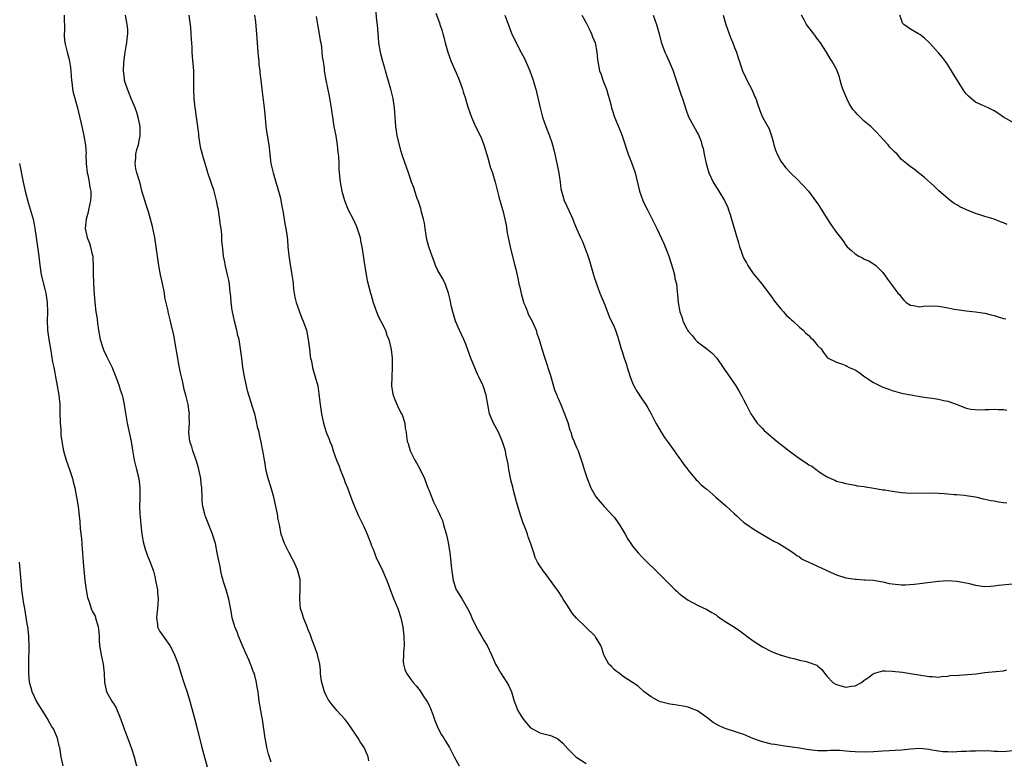
# Model space of a CAD drawing. Units: inches. Extents: x 2643000 to 2646000, y 1515000 to 1518000.
# Drawn here: x 2644411 to 2644623, y 1517560 to 1517720 of the extents above; entities that cross this region are included whole.
import ezdxf

# ---------------------------------------------------------------- set-up
doc = ezdxf.new("R2010")
doc.units = ezdxf.units.IN
doc.header["$MEASUREMENT"] = 0
doc.layers.add('LD26431515_10ft', color=133, linetype='Continuous')

msp = doc.modelspace()

# ---------------------------------------------------------------- linework, layer by layer
at = {"layer": 'LD26431515_10ft'}
for points, elevation in [([(2644625.64, 1517562.36), (2644623, 1517562.08), (2644621.84, 1517562.16), (2644621, 1517562.1), (2644619.74, 1517562.26), (2644619, 1517562.2), (2644617.73, 1517562.27), (2644617, 1517562.18), (2644615.79, 1517562.21), (2644615, 1517562.12), (2644613.89, 1517562.11), (2644613, 1517562.08), (2644611.99, 1517562.01), (2644611, 1517562.05), (2644609.94, 1517562.06), (2644609, 1517562.19), (2644607.58, 1517562.42), (2644607, 1517562.53), (2644605, 1517562.77), (2644603, 1517562.63), (2644601, 1517562.39), (2644597, 1517562.19), (2644595, 1517562.03), (2644593, 1517561.95), (2644591, 1517562.04), (2644589.84, 1517562.16), (2644587.68, 1517562.32), (2644585.67, 1517562.33), (2644585, 1517562.26), (2644583.71, 1517562.29), (2644583, 1517562.24), (2644581, 1517562.48), (2644579, 1517562.83), (2644577.95, 1517563), (2644575.38, 1517563.38), (2644575, 1517563.42), (2644573.67, 1517563.67), (2644573, 1517563.74), (2644571, 1517564.23), (2644570.4, 1517564.4), (2644568.96, 1517564.96), (2644567, 1517565.76), (2644566.07, 1517566.07), (2644565, 1517566.47), (2644563, 1517567.09), (2644561.66, 1517567.66), (2644560.37, 1517568.37), (2644559, 1517569.47), (2644557, 1517570.87), (2644555.5, 1517571.5), (2644555, 1517571.66), (2644553.92, 1517571.92), (2644553, 1517572.04), (2644552.18, 1517572.18), (2644551, 1517572.35), (2644550.45, 1517572.45), (2644549, 1517572.85), (2644548.65, 1517573), (2644547, 1517573.91), (2644545.5, 1517575), (2644544.2, 1517576.2), (2644543, 1517577.02), (2644541, 1517578.32), (2644540.07, 1517579), (2644539.47, 1517579.47), (2644539, 1517579.79), (2644538.43, 1517580.43), (2644537.88, 1517581), (2644537, 1517582.52), (2644536.79, 1517583), (2644536.39, 1517584.39), (2644536.16, 1517585), (2644535, 1517586.88), (2644534.92, 1517587), (2644532.92, 1517588.92), (2644530.91, 1517590.91), (2644529.99, 1517591.99), (2644529, 1517593.47), (2644528.04, 1517595), (2644527.65, 1517595.65), (2644527, 1517596.65), (2644526.03, 1517598.03), (2644525.27, 1517599), (2644525, 1517599.41), (2644524.32, 1517600.32), (2644523.74, 1517601), (2644523, 1517602.22), (2644522.49, 1517603), (2644522.01, 1517604.01), (2644521.67, 1517605), (2644521.04, 1517606.96), (2644520.44, 1517608.44), (2644520.29, 1517609), (2644519.95, 1517610.05), (2644519.4, 1517611.4), (2644518.89, 1517612.89), (2644517.97, 1517615.97), (2644517.25, 1517618.75), (2644517.13, 1517619.13), (2644516.75, 1517620.75), (2644516.29, 1517623), (2644516.13, 1517624.14), (2644515.65, 1517626.35), (2644515.55, 1517627), (2644515.44, 1517627.44), (2644514.95, 1517628.95), (2644514.07, 1517631), (2644513.69, 1517631.69), (2644512.96, 1517632.96), (2644512.15, 1517635), (2644511.76, 1517637), (2644511.42, 1517639), (2644510.76, 1517641), (2644509.85, 1517643), (2644509.55, 1517643.55), (2644508.94, 1517644.94), (2644508.09, 1517647), (2644507.82, 1517647.82), (2644507, 1517650.02), (2644506.58, 1517651), (2644505.64, 1517653), (2644504.8, 1517655), (2644504.21, 1517657), (2644503.95, 1517658.05), (2644503.6, 1517659.6), (2644503.25, 1517661), (2644502.7, 1517662.7), (2644502.58, 1517663), (2644502.08, 1517664.08), (2644501, 1517665.94), (2644500.5, 1517667), (2644500.08, 1517668.08), (2644499.76, 1517669), (2644499.04, 1517671.04), (2644498.62, 1517672.62), (2644498.44, 1517673.56), (2644498.22, 1517675), (2644498.09, 1517676.09), (2644497.9, 1517677), (2644497.48, 1517678.52), (2644497.3, 1517679.3), (2644497, 1517680.16), (2644496.8, 1517680.8), (2644496.54, 1517681.46), (2644496.03, 1517683), (2644495.79, 1517683.79), (2644495.32, 1517685), (2644495, 1517685.91), (2644494.74, 1517686.74), (2644494.64, 1517687), (2644494.23, 1517688.23), (2644493.93, 1517689), (2644493.37, 1517690.63), (2644493, 1517691.83), (2644492.76, 1517692.76), (2644492.22, 1517695), (2644492.03, 1517696.03), (2644491.88, 1517697), (2644491.75, 1517699), (2644491.64, 1517701), (2644491.33, 1517703), (2644490.82, 1517705), (2644489.99, 1517707.99), (2644489.69, 1517709), (2644489.55, 1517709.55), (2644489.08, 1517711), (2644488.68, 1517712.68), (2644488.58, 1517713), (2644488.27, 1517715), (2644488.16, 1517716.16), (2644488.04, 1517717.96), (2644487.92, 1517719), (2644487.8, 1517719.8), (2644487.56, 1517722.44)], 9000), ([(2644500.57, 1517721.43), (2644501.32, 1517719.32), (2644501.41, 1517719), (2644501.83, 1517717.83), (2644502.04, 1517717), (2644502.26, 1517716.26), (2644502.58, 1517715), (2644503.12, 1517713), (2644503.83, 1517711), (2644505.43, 1517707.43), (2644505.94, 1517706.06), (2644506.31, 1517705), (2644506.45, 1517704.45), (2644506.92, 1517703), (2644507, 1517702.68), (2644507.51, 1517701), (2644508.22, 1517699), (2644509.12, 1517697), (2644509.78, 1517695.78), (2644510.39, 1517694.39), (2644510.91, 1517693), (2644511.78, 1517690.22), (2644512.3, 1517688.3), (2644512.75, 1517687), (2644513, 1517686.19), (2644513.34, 1517685), (2644514.17, 1517681.83), (2644514.5, 1517680.5), (2644515, 1517678.85), (2644515.44, 1517677), (2644515.69, 1517675.69), (2644515.94, 1517674.06), (2644516.12, 1517673), (2644516.57, 1517671), (2644517.47, 1517667.47), (2644517.6, 1517667), (2644517.78, 1517666.22), (2644518.27, 1517664.26), (2644518.47, 1517663), (2644518.57, 1517662.57), (2644518.92, 1517660.92), (2644519.39, 1517659.39), (2644519.49, 1517659), (2644519.87, 1517658.13), (2644520.3, 1517657), (2644520.47, 1517656.47), (2644521.3, 1517655), (2644521.55, 1517654.45), (2644522.16, 1517653), (2644522.35, 1517652.35), (2644522.84, 1517651), (2644523.45, 1517649), (2644524.04, 1517647), (2644525.27, 1517643.27), (2644526.15, 1517640.15), (2644526.62, 1517639), (2644526.71, 1517638.71), (2644527, 1517638.14), (2644527.51, 1517637), (2644528.34, 1517635), (2644529, 1517633.12), (2644529.47, 1517631.47), (2644529.67, 1517631), (2644529.97, 1517629.97), (2644530.41, 1517629), (2644530.55, 1517628.55), (2644531, 1517627.55), (2644531.23, 1517627), (2644532.2, 1517624.2), (2644532.55, 1517623), (2644533.17, 1517621), (2644533.96, 1517619), (2644535, 1517617.2), (2644535.14, 1517617), (2644535.97, 1517615.97), (2644536.87, 1517615), (2644537, 1517614.84), (2644538.73, 1517613), (2644539, 1517612.67), (2644539.71, 1517611.71), (2644540.2, 1517611), (2644541, 1517609.71), (2644541.4, 1517609), (2644541.96, 1517607.96), (2644542.76, 1517606.76), (2644543, 1517606.43), (2644544.2, 1517605), (2644545, 1517604.14), (2644545.58, 1517603.58), (2644546.13, 1517603), (2644548.14, 1517601), (2644549.61, 1517599.61), (2644550.18, 1517599), (2644552.22, 1517597), (2644552.62, 1517596.62), (2644553, 1517596.29), (2644553.72, 1517595.72), (2644555, 1517594.81), (2644557, 1517593.69), (2644559, 1517592.74), (2644560.09, 1517592.09), (2644561, 1517591.59), (2644561.33, 1517591.33), (2644561.83, 1517591), (2644563, 1517590.2), (2644565, 1517588.92), (2644566.13, 1517588.13), (2644567, 1517587.51), (2644567.31, 1517587.31), (2644567.65, 1517587), (2644569, 1517585.99), (2644571, 1517584.7), (2644573, 1517583.68), (2644573.46, 1517583.46), (2644574.81, 1517583), (2644574.94, 1517582.94), (2644575.09, 1517582.91), (2644577, 1517582.31), (2644577.78, 1517582.22), (2644579, 1517581.83), (2644580.49, 1517581.51), (2644581, 1517581.36), (2644581.29, 1517581.29), (2644582.14, 1517581), (2644582.72, 1517580.72), (2644583, 1517580.52), (2644583.8, 1517579.8), (2644584.39, 1517579), (2644585, 1517578.29), (2644586.21, 1517577), (2644586.69, 1517576.69), (2644587, 1517576.55), (2644588.21, 1517576.21), (2644589, 1517576.01), (2644590.21, 1517576.21), (2644591, 1517576.29), (2644592.36, 1517577), (2644593, 1517577.5), (2644593.89, 1517578.11), (2644595, 1517578.92), (2644597, 1517579.54), (2644597.51, 1517579.51), (2644599, 1517579.47), (2644601.22, 1517579.22), (2644603, 1517578.99), (2644607, 1517578.3), (2644607.71, 1517578.29), (2644609, 1517578.19), (2644609.67, 1517578.33), (2644611, 1517578.38), (2644611.5, 1517578.5), (2644613.37, 1517578.63), (2644615.27, 1517578.73), (2644617.12, 1517578.88), (2644618.09, 1517579), (2644619, 1517579.14), (2644621.4, 1517579.4), (2644623, 1517579.54), (2644623.72, 1517579.72)], 9010), ([(2644420.34, 1517721), (2644420.38, 1517717.62), (2644420.36, 1517717), (2644420.37, 1517716.37), (2644420.52, 1517715), (2644420.99, 1517713), (2644421.43, 1517711.43), (2644421.73, 1517709.73), (2644421.75, 1517709), (2644421.85, 1517707.85), (2644421.89, 1517707), (2644422.06, 1517705.94), (2644422.16, 1517705), (2644422.31, 1517704.31), (2644423.19, 1517701), (2644424.13, 1517697), (2644424.32, 1517696.32), (2644424.62, 1517695), (2644424.98, 1517692.98), (2644425.06, 1517691.06), (2644425.05, 1517690.95), (2644425.1, 1517689), (2644425.34, 1517687), (2644425.47, 1517686.53), (2644425.76, 1517685), (2644425.87, 1517683.87), (2644426.09, 1517683), (2644426.1, 1517681.9), (2644426.04, 1517681), (2644425.62, 1517679), (2644425.5, 1517678.5), (2644425.08, 1517677), (2644424.88, 1517675), (2644425, 1517674.31), (2644425.3, 1517673), (2644425.79, 1517671.79), (2644426.05, 1517671), (2644426.33, 1517669.67), (2644426.5, 1517669), (2644426.53, 1517668.53), (2644426.61, 1517667), (2644426.62, 1517665.38), (2644426.7, 1517663), (2644426.83, 1517660.83), (2644426.97, 1517659), (2644427.21, 1517657), (2644427.45, 1517655.45), (2644427.56, 1517654.44), (2644427.77, 1517653), (2644428.13, 1517651), (2644428.81, 1517648.81), (2644429.45, 1517647.45), (2644429.71, 1517647), (2644430.1, 1517646.1), (2644430.67, 1517645), (2644430.75, 1517644.75), (2644431.48, 1517643), (2644432.21, 1517641), (2644432.39, 1517640.39), (2644432.87, 1517639), (2644433, 1517638.47), (2644433.31, 1517637), (2644433.53, 1517635.53), (2644433.97, 1517633), (2644434.77, 1517629), (2644435.12, 1517627.12), (2644435.48, 1517625), (2644435.94, 1517623), (2644436.44, 1517621), (2644436.68, 1517619), (2644436.65, 1517617.35), (2644436.65, 1517617), (2644436.66, 1517616.66), (2644436.63, 1517615), (2644436.7, 1517613.3), (2644436.77, 1517612.77), (2644436.91, 1517611), (2644437.12, 1517609), (2644437.38, 1517607.38), (2644437.79, 1517605.79), (2644438.11, 1517605), (2644438.32, 1517604.32), (2644438.91, 1517603), (2644439.59, 1517601), (2644439.88, 1517599.88), (2644440.07, 1517599), (2644440.31, 1517597.69), (2644440.45, 1517597), (2644440.51, 1517596.51), (2644440.62, 1517595), (2644440.46, 1517593), (2644440.38, 1517592.38), (2644440.25, 1517591), (2644440.47, 1517589.53), (2644440.51, 1517589), (2644441, 1517588.02), (2644441.71, 1517587), (2644443.14, 1517585), (2644443.8, 1517583.8), (2644444.17, 1517583), (2644444.91, 1517581), (2644445.5, 1517579), (2644446.15, 1517577), (2644446.39, 1517576.39), (2644446.91, 1517574.91), (2644447.49, 1517573), (2644448.54, 1517569), (2644449.07, 1517567.07), (2644450.08, 1517563), (2644451.17, 1517558.83)], 8950), ([(2644465, 1517559.81), (2644464.42, 1517561.58), (2644464.06, 1517563), (2644463.95, 1517563.95), (2644463.68, 1517565), (2644463.49, 1517566.51), (2644463.45, 1517567), (2644463.16, 1517569), (2644463, 1517569.73), (2644462.76, 1517571), (2644462.42, 1517573), (2644462.26, 1517574.26), (2644462.18, 1517575), (2644461.99, 1517575.99), (2644461.86, 1517577), (2644461.46, 1517578.54), (2644461.33, 1517579), (2644461.23, 1517579.23), (2644461, 1517579.84), (2644460.66, 1517580.66), (2644460.55, 1517581), (2644460.25, 1517581.75), (2644459.47, 1517583.47), (2644459, 1517584.64), (2644457.97, 1517587), (2644457.71, 1517587.71), (2644457.19, 1517589), (2644456.63, 1517591), (2644456.4, 1517592.4), (2644455.88, 1517595), (2644455.27, 1517597), (2644454.73, 1517598.73), (2644454.29, 1517600.29), (2644454.15, 1517601), (2644453.97, 1517602.03), (2644453.61, 1517603.61), (2644453.39, 1517605), (2644452.98, 1517607), (2644452.53, 1517608.53), (2644452.36, 1517609), (2644451.9, 1517610.1), (2644451.4, 1517611.4), (2644450.81, 1517612.81), (2644450.75, 1517613), (2644450.7, 1517613.3), (2644450.28, 1517615), (2644450.15, 1517616.15), (2644450.1, 1517617), (2644450.02, 1517619), (2644449.93, 1517619.93), (2644449.81, 1517621), (2644449.42, 1517623), (2644449.34, 1517623.34), (2644448.86, 1517625), (2644448.14, 1517627), (2644447.88, 1517627.88), (2644447.48, 1517629), (2644447.27, 1517631), (2644447.36, 1517633), (2644447.35, 1517634.65), (2644447.36, 1517635), (2644447.35, 1517635.35), (2644447.12, 1517637), (2644446.62, 1517639), (2644446.23, 1517640.23), (2644446.1, 1517641), (2644445.87, 1517642.13), (2644445.53, 1517643.53), (2644445.18, 1517645.18), (2644444.85, 1517647), (2644444.59, 1517648.59), (2644444.54, 1517649), (2644443.99, 1517651.99), (2644443.35, 1517654.65), (2644443.24, 1517655.24), (2644442.8, 1517657), (2644442.76, 1517657.24), (2644442.1, 1517660.1), (2644441.97, 1517661), (2644441.48, 1517663.48), (2644441.15, 1517665), (2644440.77, 1517667), (2644440.48, 1517669), (2644440.23, 1517671), (2644440.05, 1517672.05), (2644439.91, 1517673), (2644439.42, 1517675.42), (2644439, 1517677), (2644438.56, 1517678.56), (2644438.39, 1517679), (2644438.06, 1517680.06), (2644437.72, 1517681), (2644437.13, 1517683.13), (2644436.73, 1517684.73), (2644436.05, 1517687), (2644435.82, 1517687.82), (2644435.63, 1517689), (2644435.78, 1517690.22), (2644435.79, 1517691), (2644436.05, 1517692.05), (2644436.36, 1517693), (2644436.49, 1517693.51), (2644436.77, 1517695), (2644436.75, 1517697), (2644436.34, 1517699), (2644436.01, 1517700.01), (2644435.65, 1517701), (2644434.82, 1517703), (2644434.31, 1517704.31), (2644433.98, 1517705), (2644433.52, 1517706.48), (2644433.38, 1517707), (2644433.36, 1517707.36), (2644433.17, 1517709), (2644433.23, 1517710.77), (2644433.5, 1517713), (2644433.7, 1517714.3), (2644433.84, 1517715), (2644433.93, 1517715.93), (2644434.07, 1517717), (2644434.07, 1517717.93), (2644433.97, 1517719), (2644433.78, 1517719.78), (2644433.61, 1517721)], 8960), ([(2644486.08, 1517560.08), (2644485.95, 1517561), (2644485.05, 1517563), (2644484.23, 1517564.23), (2644483.8, 1517565), (2644481.86, 1517567.86), (2644481, 1517569.05), (2644479.2, 1517571), (2644479, 1517571.18), (2644478.16, 1517572.16), (2644477.33, 1517573.33), (2644477, 1517573.9), (2644476.5, 1517575), (2644475.94, 1517577), (2644475.73, 1517578.27), (2644475.67, 1517579), (2644475.68, 1517579.68), (2644475.48, 1517581), (2644475.02, 1517583.02), (2644474.52, 1517584.52), (2644473.88, 1517586.12), (2644473.57, 1517587), (2644473.43, 1517587.43), (2644473, 1517588.38), (2644472.78, 1517589), (2644472, 1517591), (2644471.77, 1517591.77), (2644471.34, 1517593), (2644471.16, 1517595), (2644471.19, 1517595.19), (2644471.3, 1517597), (2644471.24, 1517598.76), (2644471.27, 1517599), (2644471.24, 1517599.24), (2644470.85, 1517600.85), (2644470.66, 1517601.34), (2644469.97, 1517603), (2644469.59, 1517603.59), (2644468.9, 1517605), (2644467.87, 1517607), (2644467.18, 1517609), (2644466.79, 1517611), (2644466.48, 1517612.48), (2644466.42, 1517613), (2644466.29, 1517613.71), (2644465.56, 1517617), (2644464.98, 1517619), (2644464.38, 1517621), (2644463.88, 1517623), (2644463.77, 1517623.77), (2644463.54, 1517625), (2644463.26, 1517626.74), (2644463.23, 1517627), (2644462.88, 1517628.88), (2644462.49, 1517630.49), (2644462.39, 1517631), (2644462.08, 1517632.08), (2644461.95, 1517633), (2644461.65, 1517634.35), (2644461.45, 1517635), (2644461.32, 1517635.32), (2644461, 1517636.46), (2644460.86, 1517636.86), (2644460.84, 1517637), (2644460.78, 1517637.22), (2644460.2, 1517639), (2644459.92, 1517639.92), (2644459.67, 1517641), (2644459.27, 1517643), (2644458.93, 1517645.07), (2644458.67, 1517647), (2644458.5, 1517648.5), (2644458.08, 1517651), (2644457.85, 1517651.85), (2644457.6, 1517653), (2644457.1, 1517655), (2644456.63, 1517657.37), (2644456.41, 1517659), (2644456.32, 1517660.32), (2644456.1, 1517661.9), (2644455.99, 1517663), (2644455.85, 1517663.85), (2644455.6, 1517665), (2644455.16, 1517666.84), (2644455, 1517667.74), (2644454.72, 1517669), (2644454.55, 1517670.55), (2644454.39, 1517672.39), (2644454.34, 1517673.66), (2644454.2, 1517675), (2644454.03, 1517676.03), (2644453.94, 1517677), (2644453.79, 1517677.79), (2644453.61, 1517679), (2644453.49, 1517679.49), (2644453.21, 1517681), (2644453, 1517681.85), (2644452.69, 1517683), (2644451.36, 1517687), (2644451.28, 1517687.28), (2644450.76, 1517689), (2644450.37, 1517690.37), (2644450.17, 1517691), (2644449.94, 1517691.94), (2644449.67, 1517693), (2644449.4, 1517695), (2644449.37, 1517695.37), (2644449.21, 1517697), (2644448.93, 1517699), (2644448.68, 1517700.68), (2644448.6, 1517701), (2644448.37, 1517703), (2644448.31, 1517705), (2644448.35, 1517707), (2644448.3, 1517709), (2644448.05, 1517712.05), (2644447.99, 1517713), (2644447.96, 1517714.04), (2644447.91, 1517715), (2644447.83, 1517715.83), (2644447.78, 1517717), (2644447.67, 1517718.33), (2644447.34, 1517721)], 8970), ([(2644461.39, 1517721), (2644461.6, 1517719.6), (2644461.79, 1517717.79), (2644461.82, 1517717), (2644461.94, 1517715.94), (2644461.98, 1517715), (2644462.06, 1517713.94), (2644462.16, 1517713), (2644462.22, 1517712.22), (2644462.35, 1517711), (2644462.38, 1517710.38), (2644462.56, 1517709), (2644462.57, 1517708.57), (2644462.79, 1517707), (2644462.99, 1517705), (2644463.25, 1517702.75), (2644463.49, 1517701), (2644463.64, 1517699.64), (2644463.87, 1517697), (2644464, 1517696), (2644464.5, 1517693), (2644464.7, 1517691), (2644464.94, 1517689), (2644465.41, 1517687), (2644466.61, 1517683), (2644467, 1517681.53), (2644467.12, 1517681), (2644467.41, 1517679.41), (2644467.61, 1517678.39), (2644467.96, 1517675.96), (2644468.18, 1517675), (2644468.37, 1517673.63), (2644468.51, 1517672.51), (2644468.63, 1517671), (2644468.83, 1517669.17), (2644469.13, 1517667.13), (2644469.2, 1517666.8), (2644469.49, 1517665), (2644469.66, 1517663.66), (2644469.75, 1517663), (2644469.86, 1517661.86), (2644469.97, 1517661), (2644470.12, 1517660.12), (2644470.37, 1517659), (2644471.09, 1517657), (2644471.64, 1517655.64), (2644471.94, 1517655), (2644472.6, 1517653), (2644473.01, 1517651), (2644473.26, 1517649), (2644473.44, 1517647.44), (2644473.51, 1517647), (2644473.68, 1517646.32), (2644473.92, 1517645), (2644474.16, 1517644.16), (2644474.54, 1517643), (2644475.06, 1517641), (2644475.3, 1517639.3), (2644475.35, 1517638.65), (2644475.56, 1517637), (2644475.9, 1517635), (2644476.32, 1517633), (2644476.48, 1517632.48), (2644476.86, 1517631), (2644477, 1517630.64), (2644477.51, 1517629.51), (2644477.66, 1517629), (2644478.1, 1517628.1), (2644478.41, 1517627), (2644479.1, 1517625), (2644479.66, 1517623.66), (2644479.89, 1517623), (2644480.69, 1517621), (2644481, 1517620.16), (2644481.48, 1517619), (2644482.43, 1517616.43), (2644483, 1517615), (2644483.89, 1517613), (2644485, 1517610.69), (2644485.73, 1517609), (2644486.06, 1517608.06), (2644486.52, 1517607), (2644486.62, 1517606.62), (2644487, 1517605.75), (2644487.75, 1517603.75), (2644488.15, 1517603), (2644489.1, 1517601), (2644489.65, 1517599.65), (2644489.94, 1517599), (2644491, 1517596.28), (2644491.35, 1517595.35), (2644491.86, 1517594.14), (2644492.32, 1517593), (2644493.01, 1517591), (2644493.44, 1517589), (2644493.66, 1517587), (2644493.69, 1517585), (2644493.58, 1517583.58), (2644493.55, 1517583), (2644493.5, 1517581.5), (2644493.53, 1517581), (2644493.84, 1517579.84), (2644494.19, 1517579), (2644495, 1517577.88), (2644495.66, 1517577), (2644496.3, 1517576.3), (2644497.19, 1517575.19), (2644497.84, 1517574.16), (2644498.6, 1517573), (2644498.75, 1517572.75), (2644499, 1517572.23), (2644499.38, 1517571.38), (2644499.86, 1517570.14), (2644500.28, 1517569), (2644500.45, 1517568.45), (2644501.08, 1517567.08), (2644501.75, 1517565.75), (2644502.25, 1517565), (2644502.53, 1517564.53), (2644503, 1517563.8), (2644503.46, 1517563), (2644504.5, 1517561), (2644505.6, 1517559)], 8980), ([(2644474.69, 1517720.69), (2644474.98, 1517719), (2644475.38, 1517717), (2644475.57, 1517715.57), (2644475.72, 1517715), (2644475.87, 1517714.13), (2644476.05, 1517712.05), (2644476.22, 1517711), (2644476.42, 1517709.58), (2644476.48, 1517709), (2644476.81, 1517707), (2644477.56, 1517703.56), (2644477.84, 1517701.84), (2644478.21, 1517699), (2644478.55, 1517697), (2644478.96, 1517695), (2644479.28, 1517693), (2644479.41, 1517691.41), (2644479.49, 1517691), (2644479.56, 1517690.44), (2644479.58, 1517689), (2644479.64, 1517687.64), (2644479.92, 1517685), (2644480.24, 1517683), (2644480.8, 1517681), (2644481.66, 1517679), (2644482.69, 1517677), (2644483.42, 1517675.42), (2644483.59, 1517675), (2644484.21, 1517673), (2644484.32, 1517672.32), (2644484.59, 1517671), (2644484.88, 1517669.12), (2644485.15, 1517667.15), (2644485.24, 1517666.76), (2644485.49, 1517665), (2644485.72, 1517663.72), (2644486.43, 1517661), (2644486.59, 1517660.59), (2644487.04, 1517659), (2644487.72, 1517657), (2644488.09, 1517656.09), (2644488.66, 1517655), (2644489.65, 1517653), (2644489.96, 1517651.96), (2644490.39, 1517651), (2644490.87, 1517648.87), (2644491.1, 1517647), (2644491.15, 1517645), (2644491.04, 1517643), (2644490.98, 1517641), (2644491.25, 1517639.25), (2644491.31, 1517639), (2644491.57, 1517638.43), (2644492.38, 1517636.38), (2644493.16, 1517635), (2644493.26, 1517634.74), (2644493.82, 1517633), (2644493.91, 1517631.91), (2644494.11, 1517631), (2644494.19, 1517630.19), (2644494.38, 1517629), (2644494.56, 1517628.56), (2644495.01, 1517627), (2644496, 1517625), (2644496.39, 1517624.39), (2644497.13, 1517623), (2644498.12, 1517621), (2644498.85, 1517619), (2644499, 1517618.55), (2644500.01, 1517616.01), (2644501, 1517614.13), (2644501.34, 1517613.34), (2644501.46, 1517613), (2644501.96, 1517611.96), (2644502.22, 1517611), (2644502.72, 1517609.28), (2644502.87, 1517608.87), (2644503.23, 1517607.23), (2644503.59, 1517605), (2644503.72, 1517603.72), (2644503.84, 1517602.16), (2644503.96, 1517601), (2644504.3, 1517599), (2644504.95, 1517597), (2644505, 1517596.9), (2644506.2, 1517595), (2644507.4, 1517593), (2644507.93, 1517591.93), (2644508.3, 1517591), (2644509.15, 1517589.15), (2644509.88, 1517587.88), (2644510.41, 1517587), (2644511, 1517585.97), (2644511.59, 1517585), (2644512.07, 1517584.07), (2644512.56, 1517583), (2644513, 1517581.99), (2644513.45, 1517581), (2644514.01, 1517580.01), (2644514.56, 1517579), (2644515.88, 1517577), (2644516.27, 1517576.27), (2644516.86, 1517575), (2644517.48, 1517573), (2644518.24, 1517571), (2644519, 1517569.71), (2644519.48, 1517569), (2644521, 1517567.24), (2644521.39, 1517567), (2644523, 1517566.17), (2644525, 1517565.66), (2644525.48, 1517565.48), (2644526.85, 1517564.85), (2644527.93, 1517563.93), (2644529, 1517562.72), (2644530.74, 1517561), (2644531, 1517560.81), (2644533, 1517559.53)], 8990), ([(2644515.45, 1517721), (2644515.83, 1517719.83), (2644516.88, 1517717.12), (2644517.89, 1517715), (2644518.97, 1517712.97), (2644519.65, 1517711.65), (2644520.8, 1517709), (2644521.58, 1517707), (2644521.79, 1517706.21), (2644522.15, 1517705), (2644523.03, 1517701), (2644523.56, 1517699), (2644524.26, 1517697), (2644525.06, 1517695), (2644525.54, 1517693.54), (2644525.75, 1517693), (2644525.97, 1517691.97), (2644526.25, 1517691), (2644526.61, 1517689.39), (2644526.71, 1517688.71), (2644527.08, 1517686.92), (2644527.36, 1517685), (2644527.54, 1517683.54), (2644527.66, 1517683), (2644527.97, 1517682.03), (2644528.26, 1517681), (2644529.28, 1517678.72), (2644530.07, 1517677), (2644530.35, 1517676.35), (2644530.89, 1517675), (2644531.75, 1517673), (2644532.16, 1517672.16), (2644532.65, 1517671), (2644533.29, 1517669.29), (2644533.77, 1517667.77), (2644533.97, 1517667), (2644534.57, 1517665), (2644534.66, 1517664.66), (2644535.21, 1517663), (2644535.95, 1517661), (2644537, 1517658.49), (2644537.97, 1517655.97), (2644539, 1517653.77), (2644539.32, 1517653), (2644539.72, 1517651.72), (2644539.98, 1517651), (2644540.53, 1517649), (2644540.66, 1517648.66), (2644541.16, 1517647), (2644541.66, 1517645.66), (2644541.83, 1517645), (2644542.12, 1517644.12), (2644542.47, 1517643), (2644543, 1517641.65), (2644543.3, 1517641), (2644543.9, 1517639.9), (2644545, 1517638.23), (2644545.87, 1517637), (2644546.29, 1517636.29), (2644547.01, 1517635.01), (2644548.01, 1517633), (2644548.38, 1517632.38), (2644549.2, 1517631), (2644549.92, 1517629.91), (2644550.56, 1517629), (2644550.73, 1517628.73), (2644551.99, 1517627), (2644553, 1517625.55), (2644553.43, 1517625), (2644554.05, 1517624.05), (2644554.89, 1517623), (2644555, 1517622.84), (2644556.75, 1517620.75), (2644557, 1517620.53), (2644557.76, 1517619.76), (2644558.61, 1517619), (2644559, 1517618.7), (2644560.97, 1517617.03), (2644562.06, 1517616.06), (2644563.15, 1517615.15), (2644565, 1517613.37), (2644565.46, 1517613), (2644566.23, 1517612.23), (2644567, 1517611.55), (2644567.81, 1517611), (2644569, 1517610.14), (2644571, 1517608.96), (2644573.51, 1517607.51), (2644574.53, 1517607), (2644575.7, 1517606.3), (2644577.72, 1517605), (2644578.41, 1517604.41), (2644579, 1517604.11), (2644579.61, 1517603.61), (2644581, 1517603.01), (2644586.46, 1517600.46), (2644587, 1517600.24), (2644589, 1517599.62), (2644589.55, 1517599.55), (2644591, 1517599.31), (2644591.31, 1517599.31), (2644593, 1517599.2), (2644593.17, 1517599.17), (2644595, 1517599.07), (2644597, 1517598.72), (2644598.38, 1517598.38), (2644601, 1517598.1), (2644601.89, 1517598.11), (2644603.78, 1517598.22), (2644605, 1517598.4), (2644606.61, 1517598.61), (2644609, 1517598.87), (2644611, 1517599), (2644613, 1517598.91), (2644615, 1517598.49), (2644615.66, 1517598.34), (2644617, 1517597.99), (2644619, 1517597.75), (2644620.21, 1517597.79), (2644621, 1517597.85), (2644621.99, 1517597.99), (2644625, 1517598.31)], 9020), ([(2644532.03, 1517721), (2644533, 1517719.32), (2644533.75, 1517717.75), (2644534.13, 1517717), (2644534.36, 1517716.36), (2644534.89, 1517715), (2644535.27, 1517713), (2644535.42, 1517711.42), (2644535.48, 1517711), (2644535.89, 1517709), (2644536.2, 1517708.2), (2644536.58, 1517707), (2644537.35, 1517705), (2644537.74, 1517703.74), (2644537.98, 1517703), (2644538.3, 1517701.7), (2644538.46, 1517701), (2644538.58, 1517700.58), (2644539.1, 1517699), (2644540.26, 1517696.26), (2644540.72, 1517695), (2644542.03, 1517691), (2644542.77, 1517689.23), (2644543.59, 1517687), (2644544.46, 1517683), (2644545.2, 1517681), (2644545.82, 1517679.82), (2644546.2, 1517679), (2644547.24, 1517677), (2644548.21, 1517675), (2644549.74, 1517671.74), (2644550.33, 1517670.33), (2644550.82, 1517669), (2644551.71, 1517666.29), (2644552.05, 1517665), (2644552.15, 1517664.15), (2644552.44, 1517663), (2644552.63, 1517661.37), (2644552.66, 1517660.66), (2644552.82, 1517659), (2644553.17, 1517657), (2644553.68, 1517655.68), (2644553.85, 1517655), (2644554.67, 1517653.33), (2644554.85, 1517653), (2644555, 1517652.79), (2644555.85, 1517651.85), (2644556.52, 1517651), (2644557, 1517650.54), (2644559.04, 1517649), (2644560.13, 1517648.13), (2644561.17, 1517647), (2644562.57, 1517645), (2644563, 1517644.36), (2644563.52, 1517643.52), (2644565.25, 1517641), (2644565.95, 1517639.95), (2644566.67, 1517638.67), (2644567, 1517637.96), (2644567.48, 1517637), (2644568.01, 1517636.01), (2644568.51, 1517635), (2644569, 1517634.23), (2644569.89, 1517633), (2644571, 1517631.81), (2644571.42, 1517631.42), (2644571.82, 1517631), (2644574.17, 1517629), (2644576.77, 1517627), (2644579, 1517625.33), (2644580.43, 1517624.43), (2644581, 1517623.98), (2644581.68, 1517623.68), (2644582.61, 1517623), (2644582.85, 1517622.85), (2644583, 1517622.71), (2644583.94, 1517622.06), (2644585, 1517621.41), (2644585.77, 1517621), (2644586.65, 1517620.65), (2644587, 1517620.48), (2644588.2, 1517620.2), (2644589, 1517619.93), (2644589.81, 1517619.81), (2644591, 1517619.57), (2644591.48, 1517619.48), (2644593, 1517619.29), (2644593.23, 1517619.23), (2644595.04, 1517618.96), (2644597, 1517618.61), (2644597.45, 1517618.55), (2644599, 1517618.27), (2644601, 1517618.01), (2644603, 1517617.9), (2644607, 1517617.96), (2644609, 1517617.87), (2644610.23, 1517617.77), (2644611, 1517617.73), (2644612.4, 1517617.6), (2644613, 1517617.59), (2644614.6, 1517617.4), (2644615, 1517617.37), (2644617, 1517617.06), (2644617.3, 1517617), (2644618.65, 1517616.65), (2644619, 1517616.6), (2644620.28, 1517616.28), (2644621, 1517616.21), (2644621.98, 1517615.98), (2644623, 1517615.88), (2644623.75, 1517615.75)], 9030), ([(2644547.41, 1517721), (2644548.13, 1517719), (2644548.7, 1517717), (2644549.18, 1517715.18), (2644549.23, 1517715), (2644549.39, 1517714.61), (2644549.98, 1517713), (2644550.29, 1517712.29), (2644550.92, 1517711), (2644551.74, 1517709), (2644552.06, 1517708.06), (2644552.4, 1517707), (2644553, 1517705.25), (2644553.55, 1517703.55), (2644553.76, 1517703), (2644554.14, 1517701.86), (2644554.53, 1517700.53), (2644555.08, 1517699.08), (2644556.5, 1517696.5), (2644557, 1517695.52), (2644557.19, 1517695.19), (2644557.77, 1517693.77), (2644557.97, 1517693), (2644558.2, 1517692.2), (2644558.41, 1517691), (2644558.84, 1517689), (2644559.45, 1517687), (2644560.37, 1517685), (2644560.59, 1517684.59), (2644561.36, 1517683.36), (2644561.6, 1517683), (2644562.85, 1517681), (2644563.52, 1517679.52), (2644563.71, 1517679), (2644564.03, 1517677.97), (2644564.5, 1517676.5), (2644565.85, 1517671.85), (2644566.08, 1517671), (2644566.33, 1517670.33), (2644566.77, 1517669), (2644567, 1517668.53), (2644567.57, 1517667.57), (2644567.86, 1517667), (2644569, 1517665.27), (2644570.92, 1517663), (2644573, 1517660.26), (2644573.49, 1517659.49), (2644573.86, 1517659), (2644575, 1517657.65), (2644575.58, 1517657), (2644576.23, 1517656.23), (2644577, 1517655.54), (2644577.27, 1517655.27), (2644577.62, 1517655), (2644579, 1517653.7), (2644579.8, 1517653), (2644580.38, 1517652.38), (2644581, 1517651.85), (2644581.42, 1517651.42), (2644581.92, 1517651), (2644583, 1517649.68), (2644583.68, 1517649), (2644584.19, 1517648.19), (2644585.09, 1517647.09), (2644587, 1517646.12), (2644588.32, 1517645.68), (2644589, 1517645.38), (2644589.24, 1517645.24), (2644589.76, 1517645), (2644590.64, 1517644.64), (2644591, 1517644.48), (2644591.9, 1517643.9), (2644593.13, 1517643), (2644595, 1517641.74), (2644596.4, 1517641), (2644597, 1517640.72), (2644598.27, 1517640.27), (2644599, 1517640), (2644601, 1517639.44), (2644601.35, 1517639.35), (2644603.06, 1517639.06), (2644603.48, 1517639), (2644605, 1517638.75), (2644606.48, 1517638.48), (2644607, 1517638.46), (2644607.62, 1517638.38), (2644609, 1517638.15), (2644610.13, 1517637.87), (2644611, 1517637.7), (2644613.06, 1517637), (2644615, 1517636.23), (2644616.01, 1517636.01), (2644617.88, 1517635.88), (2644619, 1517635.94), (2644619.92, 1517635.92), (2644621, 1517635.99), (2644621.92, 1517635.92), (2644623, 1517635.91), (2644623.75, 1517635.75)], 9040), ([(2644562.51, 1517721), (2644563.12, 1517719), (2644563.83, 1517717), (2644564.15, 1517716.15), (2644564.63, 1517715), (2644565, 1517714.03), (2644565.44, 1517713), (2644565.8, 1517711.8), (2644566.08, 1517711), (2644566.3, 1517710.3), (2644566.74, 1517709), (2644567.47, 1517707.47), (2644567.68, 1517707), (2644568.82, 1517704.82), (2644569.39, 1517703.39), (2644569.57, 1517703), (2644569.88, 1517702.12), (2644570.43, 1517700.43), (2644571.02, 1517699.02), (2644572.15, 1517697), (2644572.47, 1517696.47), (2644573, 1517695), (2644573.43, 1517693.43), (2644573.5, 1517693), (2644573.87, 1517691.87), (2644574.17, 1517691), (2644575, 1517689.51), (2644575.33, 1517689), (2644576.04, 1517688.04), (2644577, 1517687.05), (2644579, 1517685.08), (2644579.11, 1517685), (2644580.01, 1517684.01), (2644580.97, 1517683), (2644582.68, 1517680.68), (2644583, 1517680.26), (2644585, 1517677.03), (2644585.8, 1517675.8), (2644587, 1517674.12), (2644587.87, 1517673), (2644588.39, 1517672.39), (2644589, 1517671.36), (2644589.32, 1517671), (2644590.25, 1517670.25), (2644591, 1517669.48), (2644591.8, 1517669), (2644592.62, 1517668.62), (2644593, 1517668.37), (2644593.98, 1517667.98), (2644595, 1517667.37), (2644595.22, 1517667.22), (2644595.46, 1517667), (2644597, 1517665.5), (2644597.39, 1517665), (2644598.04, 1517664.04), (2644598.9, 1517662.9), (2644600.25, 1517661), (2644600.63, 1517660.63), (2644601, 1517660.08), (2644601.54, 1517659.54), (2644602.05, 1517659), (2644603, 1517658.46), (2644603.64, 1517658.36), (2644605, 1517658.1), (2644605.78, 1517658.22), (2644607.69, 1517658.31), (2644609, 1517658.22), (2644609.9, 1517658.1), (2644611, 1517657.84), (2644612.41, 1517657.59), (2644613, 1517657.46), (2644615, 1517657.2), (2644617, 1517657.02), (2644619, 1517656.72), (2644620.34, 1517656.34), (2644621, 1517656.18), (2644621.9, 1517655.9), (2644623, 1517655.58), (2644623.51, 1517655.51)], 9050), ([(2644623.83, 1517675.83), (2644623, 1517676.22), (2644622.42, 1517676.42), (2644621, 1517676.95), (2644619, 1517677.57), (2644618.15, 1517677.85), (2644617, 1517678.2), (2644615.02, 1517679), (2644613.64, 1517679.64), (2644613, 1517680.06), (2644612.38, 1517680.38), (2644611.55, 1517681), (2644611, 1517681.43), (2644609.11, 1517683.11), (2644608.09, 1517684.09), (2644605.96, 1517685.96), (2644605, 1517686.75), (2644604.66, 1517687), (2644603.74, 1517687.74), (2644603, 1517688.27), (2644602.14, 1517689), (2644601, 1517689.87), (2644600.06, 1517691), (2644599.53, 1517691.53), (2644599, 1517692.02), (2644598.54, 1517692.54), (2644598.17, 1517693), (2644597, 1517694.24), (2644596.33, 1517695), (2644595.69, 1517695.69), (2644594.68, 1517696.68), (2644594.39, 1517697), (2644593, 1517698.15), (2644591.55, 1517699.55), (2644591, 1517700.17), (2644590.6, 1517700.6), (2644589.82, 1517701.82), (2644589.2, 1517703), (2644589, 1517703.52), (2644588.38, 1517705), (2644588.08, 1517705.92), (2644587.79, 1517707), (2644587.66, 1517707.66), (2644587.16, 1517709), (2644587, 1517709.34), (2644586.08, 1517711), (2644585.65, 1517711.65), (2644584.85, 1517713), (2644583.57, 1517715), (2644583.34, 1517715.34), (2644583, 1517715.77), (2644582.08, 1517717), (2644581, 1517718.33), (2644580.56, 1517719), (2644580, 1517720), (2644579.48, 1517721)], 9060), ([(2644625, 1517697.94), (2644623, 1517698.98), (2644621.83, 1517699.83), (2644621, 1517700.34), (2644620.6, 1517700.6), (2644619.75, 1517701), (2644618.43, 1517701.57), (2644617, 1517702.23), (2644616.06, 1517703), (2644615.49, 1517703.49), (2644615, 1517704.02), (2644614.57, 1517704.57), (2644612.26, 1517708.26), (2644611.78, 1517709), (2644611, 1517710.31), (2644610.5, 1517711), (2644609.85, 1517711.85), (2644609, 1517712.86), (2644607.05, 1517715.05), (2644606.02, 1517716.02), (2644605, 1517716.85), (2644604.7, 1517717), (2644603, 1517717.97), (2644601.5, 1517719), (2644601.26, 1517719.26), (2644601, 1517719.98), (2644600.69, 1517721)], 9070), ([(2644410.69, 1517689), (2644411.47, 1517685), (2644411.93, 1517683), (2644412.58, 1517680.58), (2644413.63, 1517677), (2644413.88, 1517675.87), (2644414.04, 1517675), (2644414.32, 1517673), (2644414.87, 1517669), (2644415.08, 1517667.08), (2644415.39, 1517665), (2644416.15, 1517661.85), (2644416.37, 1517661), (2644416.48, 1517660.48), (2644416.68, 1517659), (2644416.75, 1517657), (2644416.7, 1517655), (2644416.76, 1517653.24), (2644416.76, 1517653), (2644417.03, 1517651.03), (2644417.38, 1517649), (2644417.6, 1517647.6), (2644417.86, 1517646.14), (2644418.09, 1517645), (2644418.27, 1517644.27), (2644418.48, 1517643), (2644418.85, 1517641), (2644419.19, 1517639), (2644419.38, 1517637), (2644419.4, 1517635.4), (2644419.46, 1517633), (2644419.59, 1517631.59), (2644419.6, 1517631), (2644419.65, 1517630.35), (2644419.83, 1517629), (2644420.2, 1517627), (2644420.75, 1517625), (2644421.49, 1517623), (2644421.88, 1517621.88), (2644422.16, 1517621), (2644422.3, 1517620.3), (2644422.64, 1517619), (2644423.01, 1517617), (2644423.37, 1517615), (2644423.61, 1517613), (2644423.74, 1517611.74), (2644423.83, 1517610.17), (2644424.07, 1517608.07), (2644424.21, 1517605.79), (2644424.29, 1517605), (2644424.44, 1517603), (2644424.6, 1517601.4), (2644424.63, 1517600.63), (2644424.82, 1517599), (2644425.08, 1517597), (2644425.38, 1517595.38), (2644425.49, 1517595), (2644425.83, 1517594.17), (2644426.2, 1517593), (2644426.42, 1517592.42), (2644427, 1517591.32), (2644427.08, 1517591.08), (2644427.13, 1517591), (2644427.71, 1517589), (2644427.84, 1517587.84), (2644427.91, 1517587), (2644427.93, 1517586.07), (2644428, 1517585), (2644428.31, 1517583), (2644428.75, 1517581), (2644428.99, 1517579), (2644429.07, 1517577), (2644429.38, 1517575.38), (2644429.5, 1517575), (2644430.02, 1517574.02), (2644430.63, 1517573), (2644430.79, 1517572.79), (2644431, 1517572.45), (2644431.54, 1517571.54), (2644431.79, 1517571), (2644432.26, 1517569.74), (2644432.56, 1517569), (2644433.26, 1517567), (2644434.83, 1517563), (2644435.48, 1517561), (2644435.94, 1517559)], 8940), ([(2644420.13, 1517559), (2644419.7, 1517561), (2644419.49, 1517562.51), (2644419.39, 1517563), (2644419.29, 1517563.29), (2644418.91, 1517565), (2644418.04, 1517567), (2644417.6, 1517567.6), (2644416.91, 1517568.91), (2644416.88, 1517569), (2644416.7, 1517569.3), (2644415.4, 1517571.4), (2644414.61, 1517572.61), (2644414.38, 1517573), (2644413.95, 1517573.95), (2644413.41, 1517575), (2644413.35, 1517575.35), (2644413, 1517576.58), (2644412.89, 1517577.11), (2644412.75, 1517579), (2644412.74, 1517580.74), (2644412.7, 1517581.3), (2644412.78, 1517584.78), (2644412.7, 1517587), (2644412.54, 1517588.54), (2644412.48, 1517589), (2644412.35, 1517589.65), (2644412.03, 1517592.03), (2644411.82, 1517593), (2644411.57, 1517594.43), (2644411.49, 1517595), (2644411.24, 1517597), (2644411.03, 1517598.97), (2644410.68, 1517603)], 8930)]:
    msp.add_lwpolyline(points, dxfattribs=dict(at, elevation=elevation))

doc.saveas('drawing.dxf')
